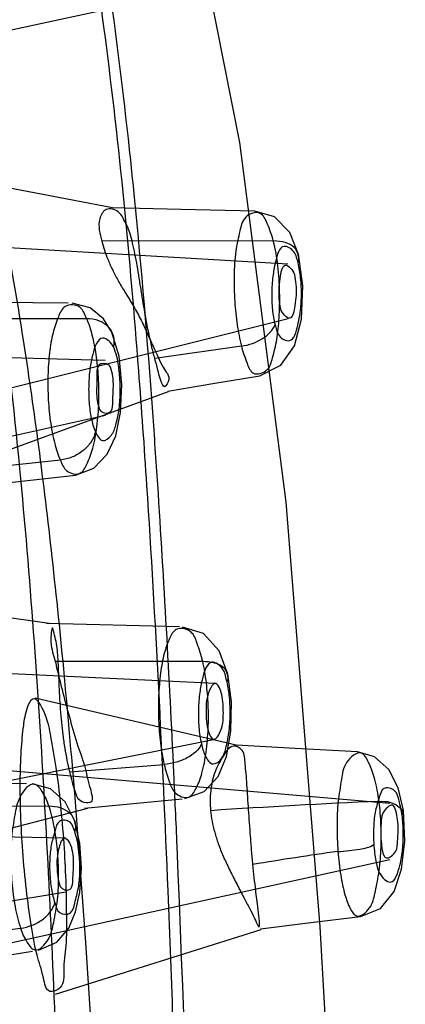
# Model space of a CAD drawing. Extents: x 9792 to 13225, y 467 to 3257.
# Drawn here: x 12650 to 12657, y 686 to 703 of the extents above; entities that cross this region are included whole.
import ezdxf

# ---------------------------------------------------------------- set-up
doc = ezdxf.new("R2010")
doc.units = 0
doc.header["$LTSCALE"] = 0.64311
doc.layers.get('0').update_dxf_attribs({"linetype": 'CONTINUOUS'})

msp = doc.modelspace()

# ---------------------------------------------------------------- linework, layer by layer
at = {"color": 7, "linetype": 'Continuous'}
for p, q in [((12651.798, 702.69), (12651.79, 702.754)), ((12655.664, 684.94), (12655.53, 687.217))]:
    msp.add_line(p, q, dxfattribs=at)
at = {"color": 6, "linetype": 'Continuous'}
for p, q in [((12651.93, 699.694), (12648.692, 700.307)), ((12654.971, 698.718), (12648.032, 699.121)), ((12654.719, 699.118), (12651.742, 699.114)), ((12651.156, 698.04), (12648.573, 698.064)), ((12654.978, 697.766), (12648.425, 696.129)), ((12648.8, 697.77), (12651.478, 697.773)), ((12654.165, 697.293), (12652.661, 697.076)), ((12651.798, 697.042), (12645.013, 697.233)), ((12652.896, 696.497), (12649.312, 695.191)), ((12651.806, 696.09), (12645.357, 694.661)), ((12649.282, 695.138), (12651.022, 695.317)), ((12649.523, 694.859), (12651.284, 695.054)), ((12650.829, 692.477), (12647.61, 692.939)), ((12653.092, 692.42), (12650.782, 692.479)), ((12650.933, 691.827), (12653.493, 691.824)), ((12653.704, 691.441), (12647.074, 691.754)), ((12654.095, 690.363), (12650.585, 691.182)), ((12653.711, 690.466), (12647.318, 689.186)), ((12656.739, 689.355), (12649.895, 689.944)), ((12651.185, 689.904), (12652.825, 690.034)), ((12650.437, 689.699), (12648.281, 689.742)), ((12651.439, 689.276), (12653.137, 689.438)), ((12651.496, 689.27), (12648.008, 688.367)), ((12648.606, 689.308), (12650.824, 689.314)), ((12651.11, 688.753), (12644.308, 688.909)), ((12656.744, 688.378), (12650.103, 686.921)), ((12651.116, 687.817), (12644.485, 686.728)), ((12648.4, 686.938), (12650.332, 687.191)), ((12654.503, 687.164), (12650.934, 686.041)), ((12648.64, 686.494), (12650.537, 686.792))]:
    msp.add_line(p, q, dxfattribs=at)
at = {"color": 7, "linetype": 'Continuous'}
msp.add_lwpolyline([(12655.53, 687.217), (12654.941, 694.585), (12654.136, 700.825), (12653.195, 705.585), (12652.131, 709.419), (12650.965, 712.508), (12649.68, 715.017), (12648.206, 717.078), (12646.61, 718.614), (12644.917, 719.769), (12643.063, 720.672), (12641.112, 721.354), (12639.054, 721.874), (12636.863, 722.222), (12635.572, 722.327)], dxfattribs=at)
at = {"color": 6, "linetype": 'Continuous'}
for points in [[(12650.144, 702.773), (12650.92, 702.943), (12651.648, 703.102)], [(12654.396, 699.636), (12653.116, 699.666), (12651.916, 699.695)], [(12655.158, 698.885), (12655.005, 699.263), (12654.739, 699.535), (12654.396, 699.636)], [(12654.484, 696.78), (12654.852, 696.96), (12655.086, 697.3), (12655.206, 697.762), (12655.234, 698.337), (12655.158, 698.887)], [(12651.922, 697.524), (12651.774, 697.766), (12651.541, 697.958), (12651.228, 698.038)], [(12651.285, 695.054), (12651.606, 695.175), (12651.837, 695.418), (12651.984, 695.735), (12652.068, 696.143), (12652.09, 696.627), (12652.043, 697.116), (12651.918, 697.531)], [(12652.887, 696.509), (12653.703, 696.649), (12654.484, 696.78)], [(12653.929, 691.601), (12653.78, 692.006), (12653.505, 692.306), (12653.143, 692.418)], [(12650.933, 691.827), (12650.941, 691.79), (12650.949, 691.752), (12650.957, 691.713)], [(12653.184, 689.444), (12653.517, 689.564), (12653.761, 689.822), (12653.907, 690.17), (12653.984, 690.612), (12653.995, 691.122), (12653.929, 691.603)], [(12656.181, 690.251), (12655.098, 690.311), (12654.081, 690.37)], [(12656.978, 689.234), (12656.888, 689.63), (12656.726, 689.947), (12656.477, 690.166), (12656.181, 690.251)], [(12651.267, 689.063), (12651.105, 689.384), (12650.849, 689.611), (12650.532, 689.697)], [(12656.232, 687.393), (12656.578, 687.535), (12656.814, 687.83), (12656.945, 688.216), (12657.003, 688.705), (12656.977, 689.234)], [(12650.643, 686.808), (12650.963, 686.95), (12651.167, 687.193), (12651.284, 687.475), (12651.36, 687.819), (12651.391, 688.232), (12651.359, 688.668), (12651.269, 689.059)], [(12654.499, 687.182), (12655.369, 687.289), (12656.233, 687.393)]]:
    msp.add_lwpolyline(points, dxfattribs=at)
at = {"color": 7, "linetype": 'Continuous'}
for centre, radius, start, end in [((12578.41, 693.134), 74.007, 7.46873, 9.01432), ((12394.759, 678.008), 258.506, 2.6322, 3.74432), ((12311.975, 673.874), 341.393, 2.47534, 2.68726)]:
    msp.add_arc(centre, radius, start, end, dxfattribs=at)
at = {"color": 6, "linetype": 'Continuous'}
for centre, radius, start, end in [((12662.118, 562.359), 127.156, 92.50857, 93.82732), ((12662.457, 640.315), 48.66, 97.8141, 99.5739)]:
    msp.add_arc(centre, radius, start, end, dxfattribs=at)
at = {"color": 7, "linetype": 'Continuous'}
for points, start_tangent, end_tangent in [([(12652.309, 699.877), (12652.203, 700.894), (12651.824, 703.87)], (-0.099229, 0.995065), (-0.144915, 0.989444)), ([(12652.525, 694.877), (12652.383, 696.867), (12651.798, 702.69)], (-0.065709, 0.997839), (-0.129531, 0.991575)), ([(12652.713, 694.89), (12652.626, 696.148), (12652.309, 699.877)], (-0.065753, 0.997836), (-0.099229, 0.995065)), ([(12652.982, 685.476), (12652.892, 687.838), (12652.525, 694.877)], (-0.035113, 0.999383), (-0.065709, 0.997839)), ([(12653.479, 667.895), (12653.446, 673.089), (12653.049, 688.618)], (-0.002137, 0.999998), (-0.043214, 0.999066))]:
    msp.add_spline(points, degree=3, dxfattribs=dict(at, start_tangent=start_tangent, end_tangent=end_tangent))
at = {"color": 6, "linetype": 'Continuous'}
for points, start_tangent, end_tangent in [([(12650.798, 667.387), (12650.785, 669.326), (12650.752, 671.619), (12650.691, 674.219), (12650.595, 677.081), (12650.455, 680.152), (12650.272, 683.253), (12650.064, 686.054), (12649.836, 688.537), (12649.582, 690.799), (12649.3, 692.856), (12648.989, 694.717), (12648.651, 696.403), (12648.28, 697.964), (12647.868, 699.433), (12647.415, 700.812), (12646.917, 702.1)], (-0.001398, 0.999999), (-0.386504, 0.922288)), ([(12652.175, 699.392), (12652.025, 699.625), (12651.819, 699.664), (12651.707, 699.504), (12651.742, 699.114)], (-0.534463, 0.845192), (0.24894, -0.968519)), ([(12654.719, 699.118), (12654.613, 699.423), (12654.488, 699.597), (12654.24, 699.529), (12654.138, 699.293), (12654.067, 698.939), (12654.038, 698.518), (12654.049, 698.068), (12654.092, 697.66), (12654.165, 697.293)], (-0.247129, 0.968983), (0.248369, -0.968665)), ([(12652.499, 697.824), (12652.462, 698.034), (12652.427, 698.253), (12652.391, 698.475), (12652.356, 698.69), (12652.318, 698.893), (12652.277, 699.082), (12652.175, 699.392)], (-0.176987, 0.984213), (-0.413532, 0.910489)), ([(12649.854, 698.999), (12649.947, 698.358), (12650.314, 695.17), (12650.553, 692.336), (12650.734, 689.569), (12650.88, 686.72), (12650.997, 683.836), (12651.091, 680.987)], (0.148901, -0.988852), (0.029373, -0.999569)), ([(12650.106, 699.005), (12650.372, 697.433), (12650.626, 695.673), (12650.861, 693.753), (12651.075, 691.695), (12651.271, 689.462), (12651.458, 686.943), (12651.634, 684.113), (12651.793, 680.988)], (0.179756, -0.983711), (0.045405, -0.998969)), ([(12651.742, 699.114), (12651.846, 698.801), (12651.925, 698.62), (12652.025, 698.429), (12652.143, 698.231), (12652.275, 698.015), (12652.409, 697.773), (12652.527, 697.524), (12652.632, 697.29), (12652.726, 697.09), (12652.806, 696.928)], (0.248962, -0.968513), (0.523238, -0.852187)), ([(12654.165, 697.293), (12654.264, 696.996), (12654.373, 696.824), (12654.608, 696.879), (12654.705, 697.087), (12654.779, 697.407), (12654.82, 697.782), (12654.829, 698.226), (12654.798, 698.688), (12654.719, 699.118)], (0.247997, -0.968761), (-0.250227, 0.968187)), ([(12655.148, 698.736), (12655.077, 698.927), (12654.905, 699.024), (12654.756, 698.753), (12654.711, 698.503), (12654.691, 698.209), (12654.704, 697.925), (12654.749, 697.666)], (-0.248132, 0.968726), (0.248086, -0.968738)), ([(12655.148, 698.736), (12655.081, 699.006), (12654.927, 699.089), (12654.719, 699.118)], (0.348775, 0.937206), (-1, -0.000869)), ([(12654.749, 697.666), (12654.818, 697.477), (12654.997, 697.389), (12655.144, 697.654), (12655.187, 697.884), (12655.207, 698.169), (12655.193, 698.476), (12655.148, 698.736)], (0.248114, -0.968731), (-0.248162, 0.968719)), ([(12654.847, 697.942), (12654.82, 698.282), (12654.838, 698.467), (12654.926, 698.697), (12655.085, 698.534)], (-0.231282, 0.972887), (0.231371, -0.972866)), ([(12655.085, 698.534), (12655.11, 698.365), (12655.114, 698.176), (12655.093, 697.994), (12655.002, 697.778), (12654.847, 697.942)], (0.231371, -0.972866), (-0.231282, 0.972887)), ([(12651.478, 697.773), (12651.358, 697.968), (12651.105, 697.979), (12650.988, 697.801), (12650.895, 697.526), (12650.834, 697.177), (12650.807, 696.783), (12650.813, 696.363), (12650.855, 695.952), (12650.924, 695.605), (12651.022, 695.316)], (-0.409204, 0.912443), (0.408676, -0.91268)), ([(12652.661, 697.076), (12652.605, 697.303), (12652.551, 697.555), (12652.499, 697.824)], (-0.248266, 0.968692), (-0.122061, 0.992523)), ([(12651.022, 695.316), (12651.135, 695.13), (12651.362, 695.087), (12651.481, 695.243), (12651.586, 695.523), (12651.657, 695.893), (12651.69, 696.322), (12651.683, 696.754), (12651.643, 697.148), (12651.576, 697.485), (12651.478, 697.773)], (0.407803, -0.91307), (-0.407965, 0.912998)), ([(12651.478, 697.773), (12651.686, 697.737), (12651.846, 697.634), (12651.939, 697.475), (12651.944, 697.28)], (0.999999, 0.001043), (-0.208352, -0.978054)), ([(12654.165, 697.293), (12654.358, 697.341), (12654.531, 697.424), (12654.749, 697.666)], (0.989828, 0.142266), (0.349037, 0.937109)), ([(12651.944, 697.28), (12651.758, 697.432), (12651.584, 697.149), (12651.536, 696.903), (12651.515, 696.622), (12651.522, 696.315), (12651.56, 696.035), (12651.63, 695.807)], (-0.407687, 0.913122), (0.407249, -0.913317)), ([(12651.63, 695.807), (12651.758, 695.654), (12651.902, 695.741), (12651.984, 695.922), (12652.037, 696.165), (12652.061, 696.472), (12652.06, 696.635), (12652.035, 696.939), (12651.944, 697.28)], (0.407615, -0.913154), (-0.408297, 0.912849)), ([(12651.892, 696.928), (12651.727, 696.983), (12651.656, 696.7), (12651.651, 696.509), (12651.7, 696.196)], (-0.340363, 0.940294), (0.340274, -0.940326)), ([(12652.814, 696.597), (12652.716, 696.878), (12652.661, 697.076)], (-0.548957, 0.83585), (-0.248659, 0.968591)), ([(12651.7, 696.196), (12651.86, 696.137), (12651.935, 696.408), (12651.943, 696.599), (12651.892, 696.928)], (0.340274, -0.940326), (-0.340363, 0.940294)), ([(12652.806, 696.928), (12652.894, 696.674), (12652.814, 696.597)], (0.39834, -0.917238), (-0.436544, 0.899683)), ([(12651.63, 695.807), (12651.555, 695.631), (12651.416, 695.479), (12651.231, 695.369), (12651.022, 695.316)], (-0.208256, -0.978074), (-0.994944, -0.100431)), ([(12650.949, 692.17), (12650.884, 692.402), (12650.859, 692.164), (12650.933, 691.827)], (-0.343599, 0.939117), (0.226427, -0.974028)), ([(12653.493, 691.824), (12653.398, 692.133), (12653.286, 692.334), (12653.033, 692.375), (12652.918, 692.218), (12652.826, 691.959), (12652.763, 691.622), (12652.728, 691.226), (12652.728, 690.803), (12652.76, 690.406), (12652.825, 690.033)], (-0.22646, 0.97402), (0.225481, -0.974248)), ([(12651.072, 690.545), (12651.046, 690.765), (12651.027, 690.992), (12651.013, 691.223), (12651.002, 691.448), (12650.993, 691.659), (12650.983, 691.854), (12650.949, 692.17)], (-0.129664, 0.991558), (-0.180395, 0.983594)), ([(12652.825, 690.033), (12652.914, 689.739), (12653.011, 689.549), (12653.25, 689.467), (12653.377, 689.615), (12653.48, 689.884), (12653.552, 690.25), (12653.588, 690.658), (12653.588, 691.066), (12653.557, 691.452), (12653.493, 691.824)], (0.224913, -0.974379), (-0.22526, 0.974299)), ([(12653.493, 691.824), (12653.697, 691.798), (12653.848, 691.723), (12653.915, 691.465)], (1, 0.000834), (-0.381115, -0.924528)), ([(12650.957, 691.713), (12651.066, 691.279), (12651.19, 690.817), (12651.328, 690.353), (12651.452, 689.969), (12651.544, 689.61)], (0.248091, -0.968737), (0.343565, -0.939129)), ([(12653.915, 691.465), (12653.843, 691.683), (12653.651, 691.808), (12653.49, 691.528), (12653.443, 691.283), (12653.419, 690.984), (12653.427, 690.679), (12653.472, 690.39)], (-0.225482, 0.974247), (0.225197, -0.974313)), ([(12653.472, 690.39), (12653.538, 690.187), (12653.673, 690.042), (12653.82, 690.135), (12653.894, 690.312), (12653.947, 690.578), (12653.97, 690.892), (12653.958, 691.196), (12653.915, 691.465)], (0.225411, -0.974264), (-0.225858, 0.97416)), ([(12653.823, 691.249), (12653.721, 691.437), (12653.57, 691.188), (12653.552, 691), (12653.58, 690.652)], (-0.228511, 0.973541), (0.22844, -0.973558)), ([(12650.433, 687.857), (12650.37, 688.529), (12650.335, 689.163), (12650.327, 689.748), (12650.344, 690.273), (12650.386, 690.709), (12650.454, 691.024), (12650.542, 691.174), (12650.749, 690.916), (12650.852, 690.518), (12650.945, 689.981), (12651.022, 689.346)], (-0.114813, 0.993387), (0.1019, -0.994795)), ([(12653.58, 690.652), (12653.676, 690.471), (12653.831, 690.698), (12653.851, 690.883), (12653.848, 691.076), (12653.823, 691.249)], (0.22844, -0.973558), (-0.228511, 0.973541)), ([(12651.185, 689.904), (12651.143, 690.103), (12651.105, 690.318), (12651.072, 690.545)], (-0.227369, 0.973809), (-0.098488, 0.995138)), ([(12653.472, 690.39), (12653.231, 690.152), (12653.037, 690.073), (12652.825, 690.033)], (-0.380992, -0.924579), (-0.997048, -0.076785)), ([(12654.364, 688.297), (12654.343, 688.538), (12654.324, 688.784), (12654.306, 689.022), (12654.29, 689.248), (12654.276, 689.469), (12654.262, 689.682), (12654.247, 689.874), (12654.23, 690.04), (12654.177, 690.276), (12654.025, 690.352), (12653.862, 690.196), (12653.708, 689.905), (12653.66, 689.742), (12653.632, 689.574), (12653.622, 689.403), (12653.63, 689.232)], (-0.086249, 0.996274), (0.098542, -0.995133)), ([(12656.554, 689.395), (12656.481, 689.774), (12656.374, 690.067), (12656.247, 690.228), (12655.991, 690.068), (12655.9, 689.773), (12655.845, 689.393), (12655.825, 688.966), (12655.841, 688.523)], (-0.132672, 0.99116), (0.074553, -0.997217)), ([(12651.327, 689.449), (12651.231, 689.727), (12651.185, 689.904)], (-0.463065, 0.886324), (-0.227426, 0.973795)), ([(12650.824, 689.314), (12650.705, 689.567), (12650.569, 689.69), (12650.326, 689.474), (12650.231, 689.152), (12650.177, 688.78), (12650.161, 688.4), (12650.18, 687.986), (12650.237, 687.566), (12650.332, 687.191)], (-0.324923, 0.94574), (0.325862, -0.945417)), ([(12651.544, 689.61), (12651.557, 689.384), (12651.327, 689.449)], (0.173621, -0.984813), (-0.428227, 0.903671)), ([(12656.954, 689.152), (12656.902, 689.403), (12656.825, 689.576), (12656.641, 689.616), (12656.558, 689.468), (12656.494, 689.236), (12656.461, 688.959), (12656.463, 688.643)], (-0.136683, 0.990615), (0.060325, -0.998179)), ([(12650.332, 687.191), (12650.445, 686.946), (12650.579, 686.817), (12650.815, 687.004), (12650.907, 687.292), (12650.971, 687.682), (12650.993, 688.118), (12650.972, 688.55), (12650.915, 688.958), (12650.824, 689.314)], (0.324147, -0.946007), (-0.324867, 0.94576)), ([(12651.022, 689.346), (12651.081, 688.654), (12651.115, 688.016), (12651.127, 687.419), (12651.117, 686.888), (12651.081, 686.457), (12651.02, 686.164), (12650.838, 686.096), (12650.728, 686.33), (12650.618, 686.726), (12650.517, 687.252), (12650.433, 687.857)], (0.1019, -0.994795), (-0.114813, 0.993387)), ([(12650.824, 689.314), (12651.03, 689.281), (12651.186, 689.188), (12651.273, 689.044), (12651.271, 688.869)], (1, 0.000956), (-0.267783, -0.963479)), ([(12655.841, 688.524), (12655.889, 688.114), (12655.963, 687.77), (12656.054, 687.534), (12656.163, 687.408), (12656.39, 687.544), (12656.481, 687.794), (12656.549, 688.138), (12656.587, 688.546), (12656.588, 688.979), (12656.553, 689.393)], (0.076449, -0.997073), (-0.134884, 0.990861)), ([(12656.553, 689.393), (12656.758, 689.375), (12656.954, 689.152)], (1, 0.000875), (-0.568441, -0.822724)), ([(12656.873, 689.076), (12656.786, 689.328), (12656.621, 689.187), (12656.59, 689.016), (12656.583, 688.826), (12656.595, 688.654)], (-0.14391, 0.989591), (0.143836, -0.989602)), ([(12653.63, 689.232), (12653.656, 689.052), (12653.701, 688.86), (12653.764, 688.658), (12653.849, 688.444), (12653.954, 688.217), (12654.074, 687.979), (12654.192, 687.751), (12654.292, 687.561), (12654.371, 687.411), (12654.47, 687.218), (12654.457, 687.51), (12654.413, 687.854), (12654.389, 688.067), (12654.364, 688.297)], (0.095847, -0.995396), (-0.105093, 0.994462)), ([(12656.463, 688.643), (12656.499, 688.362), (12656.564, 688.145), (12656.751, 687.993), (12656.915, 688.283), (12656.962, 688.557), (12656.975, 688.861), (12656.954, 689.152)], (0.071108, -0.997469), (-0.131042, 0.991377)), ([(12651.271, 688.869), (12651.19, 689.031), (12651.005, 689.045), (12650.93, 688.888), (12650.871, 688.66), (12650.84, 688.417), (12650.839, 688.151), (12650.869, 687.87), (12650.927, 687.63)], (-0.324231, 0.945978), (0.3241, -0.946023)), ([(12656.595, 688.654), (12656.678, 688.412), (12656.845, 688.53), (12656.877, 688.697), (12656.887, 688.888), (12656.873, 689.076)], (0.143836, -0.989602), (-0.14391, 0.989591)), ([(12650.927, 687.63), (12651.012, 687.462), (12651.193, 687.455), (12651.272, 687.624), (12651.335, 687.893), (12651.361, 688.166), (12651.351, 688.458), (12651.271, 688.869)], (0.323718, -0.946153), (-0.324215, 0.945984)), ([(12651.207, 688.63), (12651.099, 688.752), (12650.999, 688.591), (12650.965, 688.248), (12651.011, 687.934)], (-0.309411, 0.950928), (0.322205, -0.94667)), ([(12651.011, 687.934), (12651.166, 687.855), (12651.243, 688.109), (12651.253, 688.291), (12651.207, 688.63)], (0.322205, -0.94667), (-0.309397, 0.950933)), ([(12655.841, 688.523), (12656.039, 688.538), (12656.22, 688.565), (12656.463, 688.643)], (0.998942, 0.045997), (0.82662, 0.56276)), ([(12650.332, 687.191), (12650.531, 687.243), (12650.708, 687.34), (12650.847, 687.475), (12650.927, 687.63)], (0.9914, 0.130864), (0.267882, 0.963452))]:
    msp.add_spline(points, degree=3, dxfattribs=dict(at, start_tangent=start_tangent, end_tangent=end_tangent))

doc.saveas('drawing.dxf')
